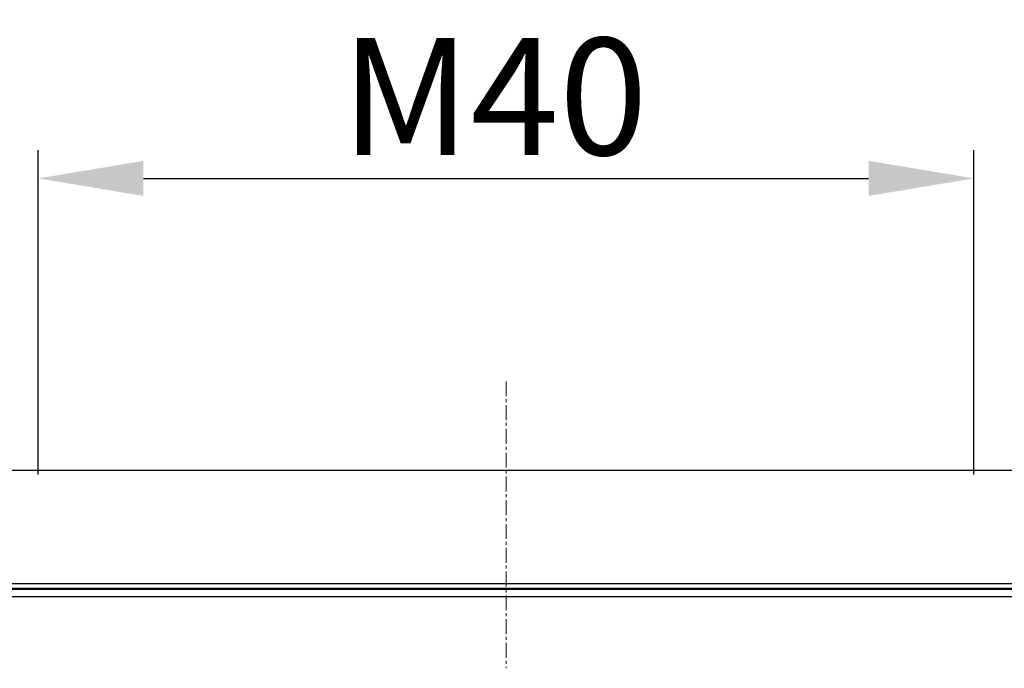
# Model space of a CAD drawing. Units: millimetres. Extents: x 1558 to 2004, y -563 to -248.
# Drawn here: x 1752 to 1795, y -338 to -311 of the extents above; entities that cross this region are included whole.
import ezdxf

# ---------------------------------------------------------------- set-up
doc = ezdxf.new("R2010")
doc.units = ezdxf.units.MM
doc.header["$LTSCALE"] = 0.1
doc.header["$PDMODE"] = 3
doc.header["$PDSIZE"] = 8
doc.linetypes.add('CENTER', pattern=[50.8, 31.75, -6.35, 6.35, -6.35])
doc.layers.get('0').update_dxf_attribs({"linetype": 'CONTINUOUS', "lineweight": 30})
doc.layers.get('Defpoints').update_dxf_attribs({"linetype": 'CONTINUOUS'})
doc.layers.add('Cen', color=1, linetype='CENTER', lineweight=15)
doc.layers.add('Dim', color=3, linetype='CONTINUOUS', lineweight=15)
doc.styles.add('Romans字体', font='romans.shx', dxfattribs={"width": 0.75})
doc.dimstyles.new('01', dxfattribs={"dimtxt": 5, "dimasz": 4.5, "dimexe": 1.2, "dimexo": 0.2, "dimgap": 1, "dimtad": 1, "dimdsep": 46, "dimtxsty": 'Romans字体', "dimcen": 0, "dimclrd": 1, "dimclre": 6, "dimclrt": 4, "dimazin": 2, "dimtfac": 1, "dimtofl": 0, "dimtmove": 0, "dimatfit": 3, "dimfxl": 1, "dimtolj": 1, "dimtzin": 0, "dimarcsym": 0})

# ---------------------------------------------------------------- blocks, each defined once
blk = doc.blocks.new('*D16')
at = {"layer": 'Defpoints', "color": 0}
for p in [(1793.246, -317.519), (1753.246, -330.379), (1793.246, -330.379)]:
    blk.add_point(p, dxfattribs=at)
at = {"layer": 'Dim', "color": 6, "lineweight": -2}
for p, q in [((1753.246, -330.179), (1753.246, -316.319)), ((1793.246, -330.179), (1793.246, -316.319))]:
    blk.add_line(p, q, dxfattribs=at)
at = {"layer": 'Dim', "color": 1, "lineweight": -2}
blk.add_line((1757.746, -317.519), (1788.746, -317.519), dxfattribs=at)
at = {"layer": 'Dim', "color": 1}
for points in [[(1757.746, -316.769), (1757.746, -318.269), (1753.246, -317.519)], [(1788.746, -316.769), (1788.746, -318.269), (1793.246, -317.519)]]:
    blk.add_solid(points, dxfattribs=at)
at = {"layer": 'Dim', "color": 4, "lineweight": 0, "insert": (1772.744, -314.019), "char_height": 5, "attachment_point": 5, "style": 'Romans字体'}
blk.add_mtext('\\A1;M40', dxfattribs=at)

msp = doc.modelspace()

# ---------------------------------------------------------------- linework, layer by layer
at = {"color": 7, "linetype": 'Continuous'}
for p, q in [((1771.174, -329.999), (1728.921, -330.003)), ((1817.58, -330.003), (1771.174, -329.999)), ((1813.571, -334.84), (1732.942, -334.84)), ((1732.943, -335.033), (1813.562, -335.033)), ((1813.56, -335.089), (1732.943, -335.089)), ((1732.946, -335.379), (1813.547, -335.379))]:
    msp.add_line(p, q, dxfattribs=at)
at = {"layer": 'Cen', "ltscale": 0.2}
msp.add_line((1773.246, -326.193), (1773.246, -338.453), dxfattribs=at)

# ---------------------------------------------------------------- dimensions: what is measured, and where the dimension line sits
at = {"layer": 'Dim', "lineweight": 0}
dim = msp.add_linear_dim(base=(1793.246, -317.519), p1=(1753.246, -330.379), p2=(1793.246, -330.379), text='M40', dimstyle='01', override={"dimfxl": 0.3}, dxfattribs=at)
dim.commit()
dim.dimension.update_dxf_attribs({"geometry": '*D16', "text_midpoint": (1772.744, -317.519), "dimtype": 160})

doc.saveas('drawing.dxf')
